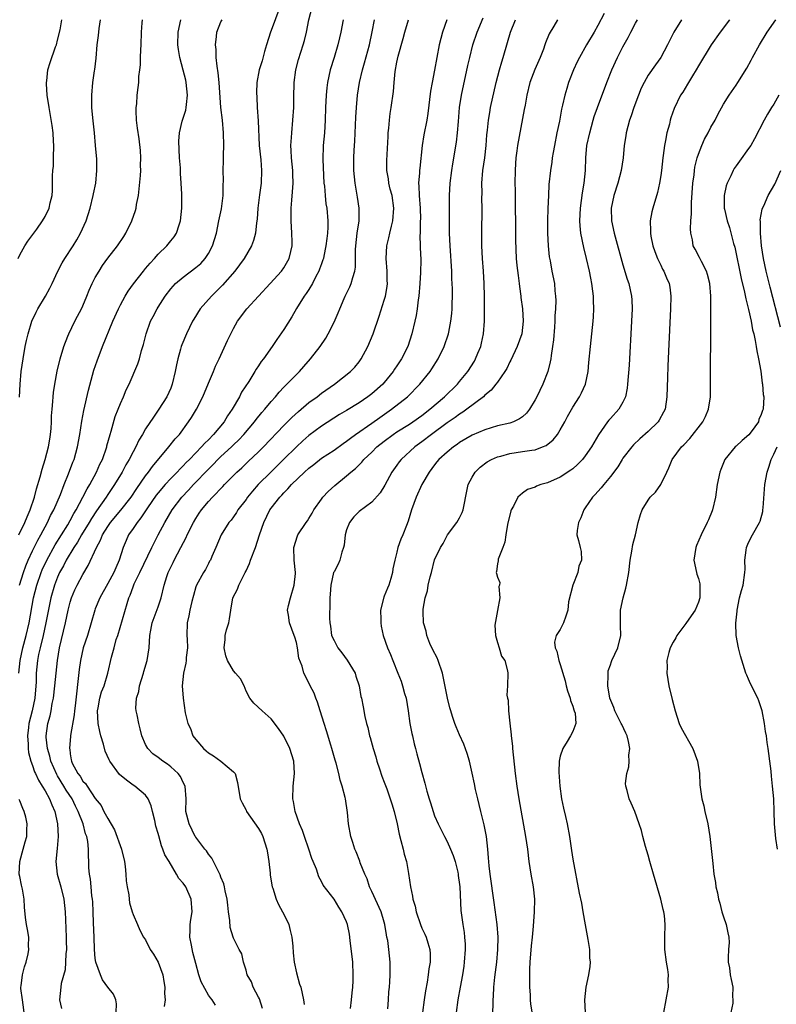
# Model space of a CAD drawing. Units: inches. Extents: x 2565000 to 2568000, y 1506000 to 1509000.
# Drawn here: x 2566087 to 2566207, y 1506172 to 1506329 of the extents above; entities that cross this region are included whole.
import ezdxf

# ---------------------------------------------------------------- set-up
doc = ezdxf.new("R2010")
doc.units = ezdxf.units.IN
doc.header["$MEASUREMENT"] = 0
doc.layers.add('LD25651506_2ft', color=83, linetype='Continuous')

msp = doc.modelspace()

# ---------------------------------------------------------------- linework, layer by layer
at = {"layer": 'LD25651506_2ft'}
for points, elevation in [([(2566128.36, 1506331), (2566127, 1506327.27), (2566126.89, 1506327), (2566126.25, 1506325), (2566125.94, 1506323.94), (2566125.54, 1506322.46), (2566125.1, 1506321), (2566124.71, 1506319), (2566124.64, 1506317.36), (2566124.69, 1506316.69), (2566124.76, 1506315), (2566124.9, 1506312.9), (2566125.1, 1506309), (2566125.33, 1506306.67), (2566125.47, 1506305), (2566125.39, 1506303), (2566125.13, 1506301.13), (2566124.86, 1506299), (2566124.74, 1506297.26), (2566124.66, 1506296.66), (2566124.5, 1506295), (2566124.17, 1506293.83), (2566123.87, 1506293), (2566122.69, 1506291), (2566121.23, 1506289), (2566119.26, 1506286.74), (2566117.48, 1506285), (2566115.71, 1506283), (2566114.67, 1506281.33), (2566114.48, 1506281), (2566113.51, 1506279), (2566112.76, 1506277.24), (2566112.67, 1506277), (2566112.56, 1506276.56), (2566112.11, 1506275), (2566111.92, 1506274.08), (2566111.73, 1506273), (2566111.26, 1506271), (2566111, 1506270.36), (2566110.37, 1506269), (2566109.11, 1506267), (2566108.24, 1506265.76), (2566107, 1506263.87), (2566106.5, 1506263), (2566105.93, 1506262.07), (2566105.45, 1506261), (2566105, 1506260.2), (2566104.4, 1506259), (2566103.87, 1506258.13), (2566103.25, 1506257), (2566102.04, 1506255), (2566101, 1506253.45), (2566100.71, 1506253), (2566099.18, 1506250.82), (2566098.39, 1506249.61), (2566098.03, 1506249), (2566096.81, 1506247), (2566096.16, 1506245.84), (2566095.58, 1506245), (2566094.38, 1506243), (2566093.92, 1506242.08), (2566093.32, 1506241), (2566093, 1506240.28), (2566092.51, 1506239), (2566091.94, 1506237), (2566091.15, 1506233), (2566090.69, 1506231), (2566090.2, 1506229), (2566089.98, 1506227.98), (2566089.79, 1506227), (2566089.59, 1506225), (2566089.56, 1506223.56), (2566089.53, 1506223), (2566089.37, 1506221), (2566088.93, 1506219), (2566088.43, 1506217), (2566088.34, 1506216.34), (2566088.19, 1506215), (2566088.31, 1506213.69), (2566088.3, 1506213), (2566088.36, 1506212.36), (2566088.74, 1506211), (2566089, 1506210.29), (2566089.31, 1506209.31), (2566089.47, 1506209), (2566089.94, 1506207.94), (2566090.56, 1506207), (2566091, 1506206.26), (2566091.71, 1506205), (2566092.06, 1506204.06), (2566092.58, 1506203), (2566093, 1506201), (2566093.09, 1506199), (2566092.93, 1506197.07), (2566092.73, 1506195), (2566092.95, 1506193), (2566093.52, 1506191), (2566093.99, 1506189), (2566094.2, 1506187), (2566094.24, 1506185.76), (2566094.38, 1506183), (2566094.36, 1506182.36), (2566094.4, 1506181), (2566094.3, 1506180.3), (2566094.28, 1506179), (2566094.21, 1506177.79), (2566093.58, 1506175.58), (2566093.49, 1506175), (2566093.31, 1506173), (2566093.63, 1506171.63)], 10330), ([(2566102.34, 1506171), (2566102.37, 1506172.37), (2566102.28, 1506173), (2566101.88, 1506173.88), (2566101, 1506175.02), (2566100.16, 1506176.16), (2566099.82, 1506177), (2566099.08, 1506179), (2566099, 1506179.59), (2566098.85, 1506181), (2566098.8, 1506183), (2566098.73, 1506185.27), (2566098.67, 1506187), (2566098.58, 1506188.58), (2566098.55, 1506189), (2566098.45, 1506189.55), (2566098.32, 1506191), (2566098.23, 1506192.23), (2566098.07, 1506193), (2566097.98, 1506194.02), (2566097.96, 1506195), (2566097.91, 1506195.91), (2566097.92, 1506197), (2566097.82, 1506198.18), (2566097.64, 1506199), (2566097.44, 1506199.44), (2566097.05, 1506201), (2566096.27, 1506203), (2566095.83, 1506203.83), (2566095.29, 1506205), (2566094.36, 1506206.36), (2566094.01, 1506207), (2566093, 1506208.64), (2566092.85, 1506208.85), (2566091.94, 1506211), (2566091.77, 1506211.77), (2566091.4, 1506213), (2566091.18, 1506214.82), (2566091.18, 1506215), (2566091.45, 1506217), (2566091.79, 1506218.21), (2566091.96, 1506219), (2566092.15, 1506220.15), (2566092.33, 1506221), (2566092.56, 1506223), (2566092.96, 1506227), (2566093.29, 1506229), (2566094.26, 1506233), (2566094.67, 1506235), (2566095, 1506236.3), (2566095.22, 1506237), (2566095.76, 1506238.24), (2566096.12, 1506239), (2566097, 1506240.7), (2566097.87, 1506242.13), (2566099.18, 1506245), (2566099.84, 1506246.16), (2566100.17, 1506247), (2566101, 1506248.36), (2566101.43, 1506249), (2566103.05, 1506250.95), (2566104.69, 1506253), (2566105.61, 1506254.39), (2566107, 1506256.38), (2566107.48, 1506257), (2566108.1, 1506257.9), (2566110.71, 1506261), (2566111.73, 1506262.27), (2566112.4, 1506263), (2566113.86, 1506265), (2566114.31, 1506265.69), (2566115.11, 1506267), (2566116.13, 1506269), (2566117, 1506271.14), (2566117.81, 1506273), (2566118.14, 1506273.86), (2566118.71, 1506275), (2566120.05, 1506277.95), (2566120.55, 1506279), (2566121, 1506279.85), (2566121.66, 1506281), (2566123.14, 1506283), (2566124.96, 1506285), (2566126.84, 1506287), (2566128.63, 1506289), (2566129, 1506289.52), (2566129.87, 1506291), (2566130.1, 1506292.1), (2566130.34, 1506293), (2566130.35, 1506293.65), (2566130.31, 1506295), (2566130.19, 1506297), (2566130.2, 1506299), (2566130.27, 1506300.27), (2566130.39, 1506301.61), (2566130.47, 1506303), (2566130.44, 1506304.44), (2566130.44, 1506305), (2566130.23, 1506307), (2566130.19, 1506308.19), (2566130.14, 1506309), (2566130.23, 1506310.23), (2566130.26, 1506311), (2566130.46, 1506313), (2566130.58, 1506315), (2566130.6, 1506316.6), (2566130.67, 1506319), (2566130.92, 1506321), (2566131.32, 1506322.68), (2566132.09, 1506325), (2566132.3, 1506325.7), (2566132.61, 1506327), (2566132.97, 1506328.97), (2566133.54, 1506331)], 10328), ([(2566179.99, 1506330.01), (2566179, 1506328.05), (2566178.43, 1506327), (2566177.21, 1506325), (2566176.06, 1506323), (2566175.71, 1506322.29), (2566175.13, 1506321), (2566174.35, 1506319), (2566174.07, 1506318.07), (2566173.73, 1506317), (2566173.39, 1506315.39), (2566173.23, 1506314.77), (2566172.87, 1506312.87), (2566172.49, 1506311), (2566172.09, 1506309), (2566171.88, 1506307.88), (2566171.75, 1506307), (2566171.67, 1506306.33), (2566171.46, 1506305), (2566171.22, 1506302.78), (2566171.12, 1506301), (2566171.03, 1506298.97), (2566170.97, 1506297.03), (2566170.98, 1506295), (2566171.09, 1506293), (2566171.26, 1506291.26), (2566171.4, 1506290.6), (2566171.68, 1506289), (2566172.09, 1506287), (2566172.16, 1506285.84), (2566172.27, 1506285), (2566172.3, 1506284.3), (2566172.23, 1506283), (2566172.14, 1506281.86), (2566172.13, 1506281), (2566172.08, 1506280.08), (2566171.94, 1506278.06), (2566171.79, 1506277), (2566171.54, 1506275.54), (2566171.49, 1506275), (2566171.43, 1506274.57), (2566171.03, 1506273), (2566170.23, 1506271), (2566169.27, 1506269), (2566169, 1506268.48), (2566168.1, 1506267), (2566167.63, 1506266.37), (2566167, 1506265.8), (2566166.55, 1506265.45), (2566165.55, 1506265), (2566165, 1506264.81), (2566163, 1506264.36), (2566161, 1506263.74), (2566159, 1506262.86), (2566157, 1506261.68), (2566156.61, 1506261.39), (2566156.01, 1506261), (2566155, 1506260.19), (2566153.69, 1506259), (2566153.39, 1506258.61), (2566153, 1506258.15), (2566152.13, 1506257), (2566150.96, 1506255), (2566150.06, 1506253), (2566149.34, 1506251), (2566148.8, 1506249.2), (2566148.52, 1506248.52), (2566147.94, 1506247), (2566147.66, 1506246.34), (2566147.17, 1506245), (2566147, 1506244.25), (2566146.68, 1506243), (2566146.38, 1506241.62), (2566146.32, 1506241), (2566146.04, 1506240.04), (2566145.7, 1506239), (2566145.49, 1506238.51), (2566145, 1506237.27), (2566144.91, 1506237.09), (2566144.39, 1506235), (2566144.44, 1506233.56), (2566144.44, 1506233), (2566144.49, 1506232.49), (2566144.83, 1506231), (2566145.52, 1506229), (2566145.99, 1506227.99), (2566146.34, 1506227), (2566147.14, 1506225), (2566147.71, 1506223.71), (2566147.91, 1506223), (2566148.24, 1506221.76), (2566148.47, 1506221), (2566148.81, 1506219), (2566149.09, 1506217), (2566149.38, 1506215.38), (2566149.47, 1506215), (2566149.74, 1506213.74), (2566149.97, 1506213), (2566150.17, 1506212.17), (2566150.63, 1506210.63), (2566151, 1506209.19), (2566151.48, 1506207.48), (2566151.79, 1506206.21), (2566152.16, 1506205), (2566152.38, 1506204.38), (2566152.76, 1506203), (2566153, 1506202.31), (2566153.56, 1506201), (2566154.05, 1506200.05), (2566154.56, 1506199), (2566155, 1506198.22), (2566155.55, 1506197), (2566155.97, 1506195.97), (2566156.27, 1506195), (2566156.7, 1506193.3), (2566156.76, 1506193), (2566156.78, 1506192.78), (2566157, 1506191.36), (2566157.04, 1506191), (2566157.21, 1506187.21), (2566157.49, 1506185), (2566157.7, 1506183.7), (2566157.78, 1506183), (2566157.85, 1506181.85), (2566157.86, 1506181), (2566157.73, 1506179), (2566157.65, 1506178.35), (2566157.46, 1506177), (2566157.1, 1506175), (2566156.71, 1506173), (2566156.43, 1506171)], 10312), ([(2566086.73, 1506291), (2566087, 1506291.55), (2566087.8, 1506293), (2566088.25, 1506293.75), (2566089.68, 1506295.68), (2566090.61, 1506297), (2566091, 1506297.67), (2566091.66, 1506299), (2566091.83, 1506299.83), (2566092.11, 1506301), (2566092.17, 1506301.83), (2566092.16, 1506304.16), (2566092.23, 1506305), (2566092.32, 1506305.68), (2566092.36, 1506307), (2566092.39, 1506309), (2566092.32, 1506309.68), (2566092.27, 1506311), (2566092.14, 1506312.14), (2566091.64, 1506315), (2566091.35, 1506317), (2566091.22, 1506318.78), (2566091.22, 1506319), (2566091.26, 1506319.26), (2566091.42, 1506321), (2566091.8, 1506322.2), (2566092.68, 1506324.68), (2566092.81, 1506325), (2566093, 1506325.72), (2566093.38, 1506327.38), (2566093.68, 1506329)], 10340), ([(2566086.84, 1506247), (2566087.77, 1506249), (2566088.13, 1506249.87), (2566088.62, 1506251), (2566089.31, 1506253), (2566089.66, 1506254.34), (2566090.23, 1506256.23), (2566090.53, 1506257.47), (2566091.04, 1506259), (2566091.56, 1506261), (2566091.74, 1506262.26), (2566091.88, 1506263), (2566091.96, 1506263.96), (2566092.02, 1506265), (2566092.05, 1506265.95), (2566092.11, 1506267), (2566092.23, 1506268.23), (2566092.28, 1506269), (2566092.34, 1506269.66), (2566092.55, 1506271), (2566092.94, 1506273.06), (2566093.42, 1506275), (2566094.01, 1506277), (2566094.64, 1506278.64), (2566094.76, 1506279), (2566095.74, 1506281), (2566096.19, 1506281.81), (2566096.79, 1506283), (2566097, 1506283.44), (2566097.67, 1506285), (2566098.04, 1506285.96), (2566098.51, 1506287), (2566099, 1506287.95), (2566099.59, 1506289), (2566100.14, 1506289.86), (2566101, 1506291.03), (2566102.54, 1506293), (2566103.53, 1506294.47), (2566103.87, 1506295), (2566104.84, 1506297), (2566105.39, 1506298.61), (2566105.49, 1506299), (2566105.57, 1506299.57), (2566105.86, 1506301), (2566106.2, 1506304.2), (2566106.24, 1506305), (2566106.2, 1506305.79), (2566106.26, 1506307), (2566106.17, 1506308.17), (2566105.96, 1506310.04), (2566105.73, 1506311.73), (2566105.58, 1506313), (2566105.48, 1506314.52), (2566105.49, 1506315), (2566105.59, 1506315.59), (2566105.66, 1506317), (2566105.8, 1506318.2), (2566105.92, 1506319), (2566105.95, 1506319.95), (2566106.08, 1506321), (2566106.2, 1506321.8), (2566106.2, 1506323), (2566106.22, 1506324.22), (2566106.3, 1506325), (2566106.36, 1506327), (2566106.48, 1506328.48), (2566106.49, 1506329)], 10336), ([(2566086.85, 1506225), (2566087.02, 1506227), (2566087.46, 1506229), (2566087.98, 1506231), (2566088.45, 1506233), (2566089.18, 1506237), (2566089.68, 1506239), (2566090.36, 1506241), (2566090.54, 1506241.46), (2566091.26, 1506243), (2566092.59, 1506245.41), (2566093.61, 1506247), (2566094.6, 1506248.6), (2566095, 1506249.29), (2566095.6, 1506250.4), (2566095.97, 1506251), (2566097.04, 1506253), (2566097.69, 1506254.31), (2566098.12, 1506255), (2566099.2, 1506257), (2566099.74, 1506258.26), (2566100.12, 1506259), (2566100.82, 1506261), (2566100.85, 1506261.15), (2566101.36, 1506263), (2566101.53, 1506263.53), (2566102.17, 1506265.83), (2566102.66, 1506267), (2566103, 1506267.89), (2566103.51, 1506269), (2566103.93, 1506270.07), (2566104.37, 1506271), (2566105.76, 1506274.24), (2566106.01, 1506275), (2566106.37, 1506276.37), (2566106.67, 1506277.33), (2566107.07, 1506279), (2566107.81, 1506281), (2566108.22, 1506281.78), (2566108.84, 1506283), (2566109, 1506283.27), (2566110.11, 1506285), (2566111, 1506286.16), (2566111.39, 1506286.61), (2566111.77, 1506287), (2566113, 1506288.04), (2566115, 1506289.55), (2566115.78, 1506290.22), (2566116.47, 1506291), (2566117, 1506291.79), (2566117.68, 1506293), (2566118.28, 1506295), (2566118.67, 1506297), (2566119.08, 1506298.92), (2566119.33, 1506301), (2566119.35, 1506302.65), (2566119.38, 1506303.38), (2566119.37, 1506305), (2566119.39, 1506306.61), (2566119.43, 1506307.43), (2566119.46, 1506309), (2566119.42, 1506311), (2566119.23, 1506313), (2566118.99, 1506315), (2566118.69, 1506319), (2566118.55, 1506320.55), (2566118.39, 1506321.61), (2566118.26, 1506323), (2566118.23, 1506324.23), (2566118.12, 1506325), (2566118.3, 1506326.3), (2566118.33, 1506327), (2566119, 1506328.68), (2566119.19, 1506329)], 10332), ([(2566086.92, 1506268.92), (2566087.03, 1506271), (2566087.21, 1506273), (2566087.49, 1506275), (2566087.85, 1506277), (2566088.05, 1506277.95), (2566088.29, 1506279), (2566088.9, 1506281), (2566089.57, 1506282.43), (2566089.86, 1506283), (2566091.06, 1506285), (2566091.75, 1506286.25), (2566092.12, 1506287), (2566093.04, 1506289), (2566093.72, 1506290.28), (2566094.14, 1506291), (2566095.48, 1506293), (2566096.06, 1506293.94), (2566096.65, 1506295), (2566097.53, 1506297), (2566098.19, 1506299), (2566098.68, 1506301), (2566098.72, 1506301.29), (2566099.07, 1506303), (2566099.26, 1506305), (2566099.22, 1506306.78), (2566099.05, 1506309), (2566098.87, 1506311), (2566098.61, 1506313.39), (2566098.45, 1506315), (2566098.45, 1506316.45), (2566098.43, 1506317), (2566098.62, 1506319), (2566098.87, 1506320.87), (2566098.91, 1506321.09), (2566099.12, 1506322.88), (2566099.32, 1506325), (2566099.5, 1506326.5), (2566099.61, 1506327.61), (2566099.83, 1506329)], 10338), ([(2566086.95, 1506239), (2566087.57, 1506241), (2566087.93, 1506242.07), (2566088.33, 1506243), (2566089, 1506244.44), (2566089.83, 1506246.17), (2566090.34, 1506247), (2566091.4, 1506249), (2566091.89, 1506250.11), (2566092.39, 1506251), (2566093.45, 1506253.45), (2566094.03, 1506255), (2566094.74, 1506256.74), (2566095.42, 1506258.58), (2566095.61, 1506259), (2566096.19, 1506261), (2566096.56, 1506263), (2566096.88, 1506265.12), (2566097.19, 1506266.81), (2566097.94, 1506270.06), (2566098.78, 1506273.22), (2566099.27, 1506274.73), (2566100.12, 1506277), (2566101.79, 1506281), (2566102.69, 1506283), (2566103, 1506283.61), (2566103.76, 1506285), (2566104.23, 1506285.77), (2566105.06, 1506286.94), (2566106.67, 1506289), (2566107, 1506289.38), (2566107.73, 1506290.27), (2566108.43, 1506291), (2566109, 1506291.68), (2566110.37, 1506293), (2566111, 1506293.8), (2566111.55, 1506294.45), (2566111.94, 1506295), (2566112.34, 1506296.34), (2566112.58, 1506297), (2566112.77, 1506299), (2566112.78, 1506301.22), (2566112.69, 1506303), (2566112.54, 1506304.54), (2566112.58, 1506305.42), (2566112.42, 1506307), (2566112.34, 1506308.34), (2566112.31, 1506309.69), (2566112.4, 1506311), (2566112.85, 1506312.85), (2566112.87, 1506313), (2566113.4, 1506314.6), (2566113.47, 1506315), (2566113.49, 1506315.5), (2566113.69, 1506317), (2566113.48, 1506319), (2566113.4, 1506319.4), (2566113, 1506320.94), (2566112.43, 1506323), (2566112.23, 1506324.23), (2566112.13, 1506325), (2566112.18, 1506327), (2566112.62, 1506329)], 10334), ([(2566138.46, 1506329), (2566138.09, 1506327), (2566137.87, 1506326.13), (2566137.62, 1506325), (2566137, 1506323), (2566136.36, 1506321), (2566135.94, 1506319), (2566135.84, 1506318.16), (2566135.73, 1506317), (2566135.66, 1506315), (2566135.61, 1506313), (2566135.47, 1506311), (2566135.29, 1506309), (2566135.23, 1506306.77), (2566135.4, 1506303), (2566135.47, 1506302.53), (2566135.57, 1506301), (2566135.71, 1506299.71), (2566135.83, 1506299), (2566136.01, 1506297), (2566136, 1506296), (2566135.94, 1506295), (2566135.84, 1506294.17), (2566135.71, 1506293), (2566135.36, 1506291.36), (2566135.3, 1506291), (2566135.24, 1506290.76), (2566135, 1506290.15), (2566134.71, 1506289.29), (2566134.59, 1506289), (2566134.12, 1506288.12), (2566133.57, 1506287), (2566133, 1506286.07), (2566132.58, 1506285.42), (2566132.27, 1506285), (2566131.02, 1506283.02), (2566130.27, 1506281.73), (2566129, 1506279.69), (2566127.9, 1506278.1), (2566127.16, 1506277), (2566125.77, 1506275), (2566125.42, 1506274.58), (2566125, 1506273.91), (2566124.63, 1506273.37), (2566124.42, 1506273), (2566123.44, 1506271.44), (2566122.29, 1506269.71), (2566121.94, 1506269), (2566120.78, 1506267), (2566120.04, 1506265.96), (2566119.49, 1506265), (2566117.83, 1506263), (2566117, 1506262.15), (2566116.41, 1506261.59), (2566115.93, 1506261), (2566115, 1506260.04), (2566113.99, 1506259), (2566113.48, 1506258.52), (2566113, 1506258), (2566112.49, 1506257.51), (2566112.02, 1506257), (2566111, 1506255.97), (2566110.11, 1506255), (2566109, 1506253.69), (2566108.7, 1506253.3), (2566107.31, 1506251.31), (2566106.26, 1506249.74), (2566105.64, 1506249), (2566105, 1506248.02), (2566104.3, 1506247), (2566103.9, 1506246.1), (2566103.44, 1506245), (2566102.82, 1506243), (2566102.25, 1506241.75), (2566101.94, 1506241), (2566101, 1506239.27), (2566099.73, 1506237), (2566099, 1506235.24), (2566098.9, 1506235), (2566098.34, 1506233), (2566097.74, 1506231), (2566097.06, 1506229), (2566096.62, 1506227), (2566096.44, 1506225.56), (2566095.77, 1506219.77), (2566095.69, 1506219), (2566095.66, 1506218.34), (2566095.07, 1506215.07), (2566095.07, 1506214.93), (2566095, 1506214.34), (2566094.89, 1506213), (2566094.92, 1506212.92), (2566095, 1506212.15), (2566095.18, 1506211.18), (2566095.2, 1506211), (2566095.34, 1506210.66), (2566096.22, 1506209), (2566096.59, 1506208.59), (2566097, 1506207.82), (2566097.42, 1506207.42), (2566097.68, 1506207), (2566099, 1506205.06), (2566099.94, 1506203.94), (2566100.38, 1506203), (2566101, 1506201.86), (2566102.07, 1506200.07), (2566103.19, 1506197), (2566103.65, 1506195), (2566103.76, 1506194.24), (2566103.88, 1506193), (2566103.93, 1506191.93), (2566104.08, 1506191), (2566104.31, 1506189.69), (2566104.37, 1506189), (2566104.43, 1506188.43), (2566104.85, 1506187), (2566105, 1506186.59), (2566105.71, 1506185), (2566106.08, 1506184.08), (2566106.69, 1506183), (2566107, 1506182.54), (2566107.74, 1506181), (2566108.27, 1506180.27), (2566109.02, 1506179.02), (2566109.73, 1506177), (2566109.9, 1506175.9), (2566110.07, 1506175), (2566110.03, 1506174.03), (2566110.13, 1506173), (2566109.96, 1506171.96)], 10326), ([(2566118.13, 1506172.13), (2566117.58, 1506173), (2566117.31, 1506173.31), (2566117, 1506173.76), (2566115.85, 1506175.85), (2566115.49, 1506177), (2566115, 1506178.81), (2566114.55, 1506180.55), (2566114.3, 1506181.7), (2566114.05, 1506183), (2566114.1, 1506184.1), (2566114.08, 1506185), (2566114.19, 1506185.81), (2566114.4, 1506187), (2566114.28, 1506189), (2566113.4, 1506191), (2566113, 1506191.59), (2566112.3, 1506192.3), (2566111.91, 1506193), (2566110.74, 1506195), (2566110.07, 1506196.07), (2566109.77, 1506197), (2566109.51, 1506197.51), (2566109.09, 1506199.09), (2566109, 1506199.49), (2566108.65, 1506200.65), (2566108.48, 1506201.52), (2566108.12, 1506203), (2566107.88, 1506203.88), (2566107.41, 1506205), (2566107, 1506205.57), (2566105.3, 1506207), (2566105, 1506207.18), (2566103.95, 1506207.95), (2566102.86, 1506208.86), (2566101.33, 1506211), (2566101.22, 1506211.22), (2566100.57, 1506212.57), (2566100.3, 1506213.7), (2566099.89, 1506215), (2566099.7, 1506215.7), (2566099.46, 1506217), (2566099.35, 1506219), (2566099.45, 1506219.45), (2566099.71, 1506221), (2566099.98, 1506222.02), (2566100.41, 1506223), (2566101.01, 1506225), (2566101.56, 1506227.56), (2566101.98, 1506229), (2566102.33, 1506230.33), (2566102.56, 1506231), (2566104.06, 1506236.06), (2566104.36, 1506237), (2566104.57, 1506237.43), (2566105, 1506238.71), (2566105.2, 1506239.2), (2566106.08, 1506241), (2566108, 1506245), (2566109, 1506247), (2566110.06, 1506249), (2566111.24, 1506251), (2566112.79, 1506253), (2566113.86, 1506254.14), (2566114.64, 1506255), (2566117, 1506257.45), (2566117.78, 1506258.22), (2566118.52, 1506259), (2566119, 1506259.47), (2566120.67, 1506261), (2566121, 1506261.33), (2566121.86, 1506262.14), (2566122.66, 1506263), (2566124.36, 1506265), (2566124.63, 1506265.37), (2566125.52, 1506266.48), (2566125.99, 1506267), (2566127, 1506268.25), (2566127.67, 1506269), (2566128.26, 1506269.74), (2566129, 1506270.53), (2566129.48, 1506271), (2566131, 1506272.55), (2566131.49, 1506273), (2566132.21, 1506273.79), (2566133.26, 1506275), (2566134.79, 1506277), (2566135.68, 1506278.32), (2566136.08, 1506279), (2566137, 1506280.84), (2566137.66, 1506282.34), (2566137.9, 1506283), (2566138.61, 1506284.61), (2566138.78, 1506285), (2566139.52, 1506286.48), (2566139.74, 1506287), (2566139.98, 1506287.98), (2566140.32, 1506289), (2566140.41, 1506289.59), (2566140.42, 1506292.42), (2566140.45, 1506293), (2566140.7, 1506295), (2566140.99, 1506297), (2566141, 1506299), (2566140.75, 1506300.75), (2566140.36, 1506303), (2566140.17, 1506305), (2566140.17, 1506307), (2566140.21, 1506308.21), (2566140.31, 1506309.69), (2566140.49, 1506313.51), (2566140.58, 1506315), (2566140.75, 1506317), (2566141.06, 1506319), (2566141.54, 1506321), (2566141.87, 1506322.13), (2566142.65, 1506325), (2566143.09, 1506327.09), (2566143.45, 1506329)], 10324), ([(2566125.63, 1506171.63), (2566125.15, 1506173.15), (2566125, 1506173.4), (2566124.14, 1506175), (2566123.86, 1506175.86), (2566123.18, 1506177), (2566123, 1506177.75), (2566122.59, 1506179), (2566122.3, 1506180.3), (2566121.89, 1506181), (2566121, 1506182.81), (2566120.93, 1506183), (2566120.49, 1506184.49), (2566120.39, 1506185.61), (2566120.2, 1506187), (2566120.09, 1506188.09), (2566119.97, 1506189), (2566119.65, 1506190.35), (2566119.54, 1506191), (2566119.44, 1506191.44), (2566119, 1506192.5), (2566118.89, 1506192.89), (2566118.59, 1506193.41), (2566117.57, 1506195.57), (2566117, 1506196.2), (2566116.7, 1506196.7), (2566116.43, 1506197), (2566115, 1506198.88), (2566114.92, 1506199), (2566113.93, 1506201), (2566113.43, 1506203), (2566113.44, 1506205), (2566113.31, 1506207), (2566113, 1506207.59), (2566112.54, 1506208.54), (2566112.19, 1506209), (2566111, 1506210.09), (2566110.51, 1506210.51), (2566109.75, 1506211), (2566109, 1506211.57), (2566108.18, 1506212.18), (2566107.34, 1506213), (2566107, 1506213.65), (2566106.38, 1506215), (2566106.14, 1506216.14), (2566105.92, 1506217), (2566105.66, 1506218.34), (2566105.52, 1506219), (2566105.44, 1506219.44), (2566105.55, 1506221), (2566105.92, 1506222.08), (2566106.02, 1506223), (2566106.65, 1506225), (2566106.72, 1506225.28), (2566107.27, 1506227), (2566107.58, 1506229), (2566107.69, 1506231), (2566107.83, 1506231.83), (2566108.06, 1506233), (2566109, 1506235.56), (2566109.49, 1506237), (2566109.97, 1506239), (2566110.38, 1506240.38), (2566110.59, 1506241), (2566111.39, 1506242.61), (2566111.56, 1506243), (2566112.63, 1506245), (2566113.44, 1506246.56), (2566113.63, 1506247), (2566114.62, 1506249), (2566115, 1506249.63), (2566115.54, 1506250.46), (2566115.92, 1506251), (2566117, 1506252.3), (2566117.65, 1506253), (2566119.31, 1506254.69), (2566119.58, 1506255), (2566121.51, 1506257), (2566122.3, 1506257.7), (2566123.34, 1506258.66), (2566125, 1506260.22), (2566125.78, 1506261), (2566129, 1506264.4), (2566129.6, 1506265), (2566130.29, 1506265.71), (2566131.34, 1506266.66), (2566133, 1506268.05), (2566134.29, 1506269), (2566135, 1506269.54), (2566137.09, 1506271), (2566139.63, 1506273), (2566140.3, 1506273.7), (2566141, 1506274.57), (2566141.32, 1506275), (2566142.39, 1506277), (2566143.25, 1506279), (2566144.19, 1506281.81), (2566145, 1506284.38), (2566145.17, 1506285), (2566145.45, 1506286.55), (2566145.5, 1506287), (2566145.48, 1506287.48), (2566145.47, 1506289), (2566145.31, 1506291), (2566145.42, 1506293), (2566145.73, 1506294.27), (2566145.87, 1506295), (2566146.13, 1506296.13), (2566146.36, 1506297), (2566146.54, 1506299), (2566146.23, 1506301), (2566145.95, 1506302.05), (2566145.72, 1506303), (2566145.65, 1506303.65), (2566145.43, 1506305), (2566145.42, 1506306.58), (2566145.6, 1506310.4), (2566145.64, 1506311), (2566145.73, 1506311.73), (2566145.83, 1506313), (2566145.95, 1506314.05), (2566146.11, 1506315), (2566146.45, 1506317.55), (2566146.56, 1506319), (2566146.73, 1506320.73), (2566147, 1506322.24), (2566147.2, 1506323.2), (2566147.99, 1506326.01), (2566148.25, 1506327), (2566148.87, 1506329)], 10322), ([(2566154.97, 1506329), (2566154.26, 1506327), (2566153.98, 1506326.02), (2566153.76, 1506325), (2566153, 1506320.99), (2566152.6, 1506319), (2566152.36, 1506317.64), (2566151.92, 1506314.08), (2566151.75, 1506313), (2566151.3, 1506310.7), (2566151.02, 1506309), (2566150.64, 1506305.36), (2566150.62, 1506305), (2566150.61, 1506304.61), (2566150.47, 1506303), (2566150.52, 1506302.52), (2566150.53, 1506301), (2566150.69, 1506299), (2566150.74, 1506297.26), (2566150.73, 1506297), (2566150.7, 1506296.7), (2566150.69, 1506295), (2566150.67, 1506294.67), (2566150.72, 1506293), (2566150.72, 1506292.72), (2566150.8, 1506290.8), (2566150.77, 1506288.77), (2566150.67, 1506287), (2566150.51, 1506285), (2566150.42, 1506284.42), (2566150.24, 1506283), (2566150.07, 1506281.93), (2566149.87, 1506281), (2566149.4, 1506279), (2566148.74, 1506277), (2566147.73, 1506275), (2566147, 1506273.89), (2566146.63, 1506273.37), (2566146.41, 1506273), (2566145, 1506271.28), (2566144.75, 1506271), (2566143, 1506269.46), (2566142.38, 1506269), (2566141, 1506268.03), (2566139, 1506266.8), (2566137.85, 1506266.15), (2566135, 1506264.29), (2566133, 1506262.83), (2566132.03, 1506261.97), (2566131, 1506261.01), (2566128.98, 1506259), (2566126.93, 1506257), (2566124.95, 1506255), (2566124.02, 1506253.98), (2566123.24, 1506253), (2566123, 1506252.66), (2566121.7, 1506251), (2566121.45, 1506250.55), (2566121, 1506249.89), (2566120.63, 1506249.37), (2566120.28, 1506249), (2566119.05, 1506247), (2566118.2, 1506245), (2566117.55, 1506243.55), (2566117.33, 1506243), (2566117.2, 1506242.8), (2566117, 1506242.44), (2566116.52, 1506241.48), (2566116.2, 1506241), (2566115.1, 1506239), (2566115, 1506238.71), (2566114.63, 1506237.37), (2566114.38, 1506236.38), (2566114.06, 1506235), (2566113.88, 1506234.11), (2566113.63, 1506233), (2566113.55, 1506231), (2566113.6, 1506230.4), (2566113.65, 1506229), (2566113.47, 1506227.47), (2566113.46, 1506227), (2566113.43, 1506226.57), (2566113.05, 1506225), (2566112.85, 1506223), (2566113, 1506221), (2566113.32, 1506218.68), (2566113.71, 1506217), (2566114.17, 1506216.17), (2566114.54, 1506215), (2566115, 1506214.41), (2566116.21, 1506213), (2566116.65, 1506212.65), (2566117, 1506212.31), (2566117.84, 1506211.84), (2566119, 1506211), (2566121, 1506209.3), (2566121.24, 1506209), (2566121.61, 1506207.61), (2566122.07, 1506205), (2566122.37, 1506204.37), (2566123, 1506203.18), (2566123.08, 1506203), (2566125, 1506200.26), (2566125.46, 1506199.46), (2566125.68, 1506199), (2566126.33, 1506197), (2566126.39, 1506196.39), (2566126.63, 1506195), (2566126.82, 1506193.18), (2566126.84, 1506192.84), (2566127.15, 1506191), (2566127.24, 1506190.76), (2566127.78, 1506189), (2566128.15, 1506188.15), (2566128.82, 1506187), (2566129, 1506186.66), (2566129.79, 1506185), (2566130.02, 1506184.02), (2566130.31, 1506183), (2566130.45, 1506181.55), (2566130.49, 1506180.49), (2566130.66, 1506179), (2566131, 1506177.32), (2566131.48, 1506175.48), (2566131.71, 1506175), (2566132.16, 1506173), (2566132.27, 1506172.27)], 10320), ([(2566139.6, 1506171.6), (2566139.79, 1506173), (2566139.9, 1506174.1), (2566139.98, 1506175), (2566140.04, 1506176.04), (2566140.07, 1506177), (2566139.97, 1506179), (2566139.57, 1506182.43), (2566139.47, 1506183.47), (2566139.14, 1506185), (2566139, 1506185.43), (2566138.24, 1506187), (2566137.75, 1506187.75), (2566137.03, 1506189), (2566135.27, 1506191.27), (2566135, 1506191.86), (2566134.59, 1506192.59), (2566134.19, 1506193.81), (2566133.69, 1506195), (2566133.48, 1506195.48), (2566133, 1506197), (2566132.28, 1506199), (2566131.97, 1506199.97), (2566131.5, 1506201), (2566130.81, 1506203), (2566130.56, 1506204.56), (2566130.46, 1506205), (2566130.5, 1506207), (2566130.72, 1506209), (2566130.61, 1506211), (2566129.96, 1506213), (2566129, 1506214.99), (2566128.17, 1506216.18), (2566127, 1506217.75), (2566125.55, 1506219), (2566124.23, 1506220.23), (2566123.6, 1506221), (2566123, 1506222.14), (2566122.67, 1506223), (2566122.11, 1506224.11), (2566121.33, 1506225), (2566121, 1506225.35), (2566120.05, 1506227), (2566119.77, 1506227.77), (2566119.5, 1506229), (2566119.65, 1506230.35), (2566119.68, 1506231), (2566119.9, 1506231.9), (2566120.24, 1506233), (2566120.38, 1506233.62), (2566120.57, 1506235), (2566120.9, 1506237), (2566121.62, 1506238.38), (2566121.86, 1506239), (2566122.69, 1506240.69), (2566122.86, 1506241), (2566123, 1506241.3), (2566123.56, 1506242.44), (2566123.73, 1506243), (2566124.5, 1506245), (2566125.14, 1506247), (2566125.8, 1506249), (2566126.8, 1506251), (2566127, 1506251.27), (2566128.35, 1506253), (2566128.68, 1506253.32), (2566129, 1506253.69), (2566129.67, 1506254.33), (2566130.22, 1506255), (2566132.3, 1506257), (2566133, 1506257.63), (2566133.78, 1506258.22), (2566135, 1506259.2), (2566137, 1506260.5), (2566138.45, 1506261.55), (2566139, 1506261.93), (2566139.6, 1506262.4), (2566140.43, 1506263), (2566143, 1506264.77), (2566144.29, 1506265.71), (2566146.16, 1506267), (2566148.69, 1506269), (2566150.64, 1506271), (2566152.3, 1506273), (2566152.59, 1506273.41), (2566153.6, 1506275), (2566154.54, 1506277), (2566155.22, 1506279), (2566155.26, 1506279.26), (2566155.62, 1506281), (2566155.76, 1506282.24), (2566155.79, 1506283), (2566155.79, 1506283.79), (2566155.86, 1506285), (2566155.85, 1506286.15), (2566155.83, 1506287), (2566155.78, 1506287.78), (2566155.73, 1506289), (2566155.47, 1506293), (2566155.4, 1506295), (2566155.37, 1506301), (2566155.49, 1506303), (2566155.76, 1506305), (2566155.92, 1506306.08), (2566156.5, 1506309.5), (2566156.67, 1506311), (2566156.8, 1506312.8), (2566157, 1506315), (2566157.31, 1506317), (2566158.3, 1506321.7), (2566158.6, 1506323), (2566159.11, 1506325), (2566159.76, 1506327), (2566160.73, 1506329.27)], 10318), ([(2566145.56, 1506171.56), (2566145.68, 1506173), (2566145.74, 1506174.26), (2566145.81, 1506175), (2566145.87, 1506175.87), (2566145.92, 1506177), (2566145.95, 1506179), (2566145.75, 1506181), (2566145.56, 1506182.44), (2566145.43, 1506183), (2566145.33, 1506183.33), (2566145.1, 1506185), (2566145, 1506185.34), (2566144.5, 1506187), (2566143, 1506190.25), (2566142.64, 1506191), (2566142.26, 1506192.26), (2566141.89, 1506193), (2566141.17, 1506194.83), (2566141.09, 1506195.09), (2566140.54, 1506196.54), (2566140.32, 1506197), (2566139.98, 1506198.02), (2566139.68, 1506199), (2566139.33, 1506201), (2566139.16, 1506202.84), (2566138.82, 1506205), (2566138.77, 1506205.23), (2566138.32, 1506207), (2566137.99, 1506207.99), (2566137.77, 1506209), (2566137.32, 1506210.68), (2566137.17, 1506211.17), (2566136.66, 1506213), (2566136.49, 1506213.51), (2566135.82, 1506215.82), (2566135.42, 1506217), (2566134.8, 1506219), (2566134.36, 1506220.36), (2566134.1, 1506221), (2566133.82, 1506221.82), (2566133.22, 1506223), (2566133.16, 1506223.16), (2566132.2, 1506225), (2566131.91, 1506226.09), (2566131.39, 1506227.39), (2566131.19, 1506229), (2566131, 1506229.87), (2566130.75, 1506230.75), (2566130.68, 1506231), (2566129.91, 1506233), (2566129.76, 1506234.24), (2566129.61, 1506235), (2566129.73, 1506235.74), (2566130.05, 1506237), (2566130.63, 1506239), (2566130.87, 1506240.87), (2566130.87, 1506241), (2566130.67, 1506243), (2566130.61, 1506245), (2566131.16, 1506246.84), (2566131.23, 1506247), (2566132.57, 1506249), (2566132.76, 1506249.24), (2566133, 1506249.62), (2566133.52, 1506250.48), (2566133.81, 1506251), (2566135, 1506252.71), (2566135.21, 1506253), (2566136.08, 1506253.92), (2566137.13, 1506254.86), (2566139, 1506256.39), (2566139.68, 1506257), (2566140.41, 1506257.59), (2566141.42, 1506258.58), (2566141.75, 1506259), (2566143, 1506260.18), (2566143.82, 1506261), (2566145, 1506261.94), (2566146.41, 1506263), (2566147, 1506263.39), (2566149, 1506264.64), (2566149.55, 1506265), (2566151, 1506266.02), (2566152.27, 1506267), (2566154.58, 1506269), (2566156.64, 1506271), (2566157, 1506271.43), (2566158.28, 1506273), (2566159.34, 1506274.66), (2566159.54, 1506275), (2566159.9, 1506275.9), (2566160.36, 1506277), (2566160.49, 1506277.51), (2566160.8, 1506279), (2566160.93, 1506281), (2566160.93, 1506284.93), (2566160.9, 1506287), (2566160.79, 1506289), (2566160.65, 1506291), (2566160.55, 1506293), (2566160.52, 1506295), (2566160.57, 1506299), (2566160.54, 1506300.54), (2566160.56, 1506301.44), (2566160.55, 1506303), (2566160.7, 1506305), (2566160.99, 1506307), (2566161.23, 1506309), (2566161.34, 1506310.66), (2566161.44, 1506311.44), (2566161.58, 1506313), (2566161.78, 1506314.22), (2566161.93, 1506315), (2566162.81, 1506319), (2566163.32, 1506321), (2566163.7, 1506322.3), (2566163.93, 1506323), (2566164.64, 1506325.36), (2566165.07, 1506327), (2566165.89, 1506329)], 10316), ([(2566172.57, 1506329), (2566171.98, 1506327.98), (2566171.24, 1506326.76), (2566170.67, 1506325.33), (2566170.57, 1506325), (2566170.32, 1506324.32), (2566169.82, 1506323), (2566168.94, 1506321.06), (2566168.18, 1506319), (2566167.7, 1506317), (2566167.41, 1506315.41), (2566167.29, 1506314.71), (2566166.21, 1506309), (2566166.11, 1506308.11), (2566165.95, 1506307), (2566165.88, 1506306.12), (2566165.82, 1506305), (2566165.8, 1506303), (2566165.83, 1506301.83), (2566165.83, 1506301), (2566165.86, 1506299.86), (2566165.87, 1506295.87), (2566165.9, 1506293.9), (2566166.02, 1506291), (2566166.12, 1506289.88), (2566166.3, 1506288.3), (2566166.48, 1506287), (2566166.52, 1506286.52), (2566166.76, 1506285), (2566166.76, 1506284.76), (2566166.98, 1506283), (2566167.09, 1506281), (2566167, 1506280), (2566166.88, 1506279), (2566166.17, 1506277), (2566165.17, 1506274.83), (2566165, 1506274.54), (2566164.49, 1506273.51), (2566164.19, 1506273), (2566163, 1506271.31), (2566162.78, 1506271), (2566161.99, 1506270.01), (2566161, 1506269.22), (2566160.78, 1506269), (2566158.16, 1506267), (2566157.48, 1506266.52), (2566157, 1506266.24), (2566156.29, 1506265.71), (2566155, 1506264.83), (2566152.51, 1506263), (2566151, 1506261.82), (2566149.87, 1506261), (2566147.69, 1506259), (2566147.38, 1506258.62), (2566147, 1506258.12), (2566146.18, 1506257), (2566145.08, 1506254.92), (2566144.33, 1506253.67), (2566143, 1506252.23), (2566141, 1506250.7), (2566140.15, 1506249.85), (2566139.47, 1506249), (2566139, 1506247.81), (2566138.77, 1506247), (2566138.61, 1506245.39), (2566138.52, 1506245), (2566138.23, 1506244.23), (2566137.95, 1506243), (2566137.68, 1506242.32), (2566137, 1506241.14), (2566136.94, 1506241), (2566136.47, 1506239), (2566136.41, 1506237.59), (2566136.34, 1506237), (2566136.32, 1506236.32), (2566136.27, 1506233.73), (2566136.32, 1506233), (2566136.45, 1506232.45), (2566136.61, 1506231), (2566137, 1506230.17), (2566137.61, 1506229), (2566138.23, 1506228.23), (2566139.08, 1506227.08), (2566140.35, 1506225), (2566140.49, 1506224.49), (2566140.99, 1506223), (2566141.28, 1506221.28), (2566141.36, 1506221), (2566141.64, 1506219.63), (2566141.89, 1506218.11), (2566142.17, 1506217), (2566142.37, 1506216.37), (2566142.67, 1506215), (2566142.75, 1506214.75), (2566143.22, 1506213), (2566143.66, 1506211.66), (2566143.82, 1506211), (2566144.22, 1506209.78), (2566144.62, 1506208.62), (2566145, 1506207.66), (2566145.39, 1506206.61), (2566145.96, 1506205), (2566146.18, 1506204.18), (2566146.59, 1506203), (2566147.06, 1506201), (2566147.37, 1506199.37), (2566147.65, 1506198.35), (2566147.98, 1506197), (2566148.17, 1506196.17), (2566148.53, 1506195), (2566148.87, 1506193.13), (2566149.15, 1506191), (2566149.49, 1506189.49), (2566149.54, 1506189), (2566149.9, 1506187.9), (2566150.07, 1506187), (2566150.75, 1506185), (2566151, 1506184.43), (2566151.47, 1506183.47), (2566151.67, 1506183), (2566151.93, 1506182.07), (2566152.27, 1506181), (2566152.3, 1506180.3), (2566152.28, 1506179), (2566152.08, 1506177.92), (2566151.99, 1506177), (2566151.84, 1506175.84), (2566151.58, 1506174.42), (2566151.37, 1506173), (2566151.11, 1506171)], 10314), ([(2566162.3, 1506171), (2566162.31, 1506172.31), (2566162.34, 1506173), (2566162.39, 1506173.61), (2566162.45, 1506175), (2566162.62, 1506176.62), (2566162.9, 1506179), (2566163.09, 1506181), (2566163.15, 1506183), (2566162.98, 1506185), (2566162.47, 1506188.47), (2566161.83, 1506193), (2566161.68, 1506194.32), (2566161.59, 1506195.59), (2566161.47, 1506197), (2566161.25, 1506199), (2566160.88, 1506200.88), (2566160.36, 1506203), (2566160.1, 1506204.1), (2566159.88, 1506205), (2566159.54, 1506206.46), (2566159.38, 1506207.37), (2566159, 1506209.08), (2566158.55, 1506211), (2566158.21, 1506212.21), (2566157.68, 1506213.68), (2566157, 1506215.19), (2566156.45, 1506216.45), (2566156.23, 1506217), (2566155.88, 1506218.12), (2566155.57, 1506219), (2566155.45, 1506219.45), (2566155.08, 1506221), (2566154.25, 1506225), (2566153.58, 1506227), (2566153.42, 1506227.42), (2566152.71, 1506228.71), (2566152.27, 1506229.73), (2566151.75, 1506231), (2566151.67, 1506231.67), (2566151.26, 1506233), (2566151.17, 1506234.83), (2566151.2, 1506235.2), (2566151.5, 1506237), (2566151.89, 1506238.11), (2566152.01, 1506239), (2566152.31, 1506240.31), (2566152.51, 1506241), (2566153, 1506243.02), (2566153.94, 1506245), (2566154.35, 1506245.65), (2566155, 1506246.89), (2566155.06, 1506247), (2566156.54, 1506249), (2566157, 1506249.72), (2566157.42, 1506250.58), (2566157.58, 1506251), (2566158.22, 1506254.22), (2566158.35, 1506255), (2566159, 1506256.19), (2566159.46, 1506257), (2566160.24, 1506257.76), (2566161.39, 1506258.61), (2566162.09, 1506259), (2566163, 1506259.41), (2566163.54, 1506259.54), (2566165, 1506259.97), (2566167, 1506260.25), (2566168.5, 1506260.5), (2566169, 1506260.55), (2566170.21, 1506261), (2566170.77, 1506261.23), (2566171.87, 1506262.13), (2566172.55, 1506263), (2566173, 1506263.71), (2566173.73, 1506265), (2566174.16, 1506265.84), (2566175, 1506267.33), (2566176.05, 1506269), (2566176.38, 1506269.62), (2566177.03, 1506270.97), (2566177.46, 1506273), (2566177.57, 1506274.43), (2566177.81, 1506277), (2566178.24, 1506281), (2566178.29, 1506281.71), (2566178.35, 1506283), (2566178.29, 1506284.29), (2566178.3, 1506285), (2566178.22, 1506285.78), (2566178.05, 1506287), (2566177.88, 1506287.88), (2566177.68, 1506289), (2566177.19, 1506291), (2566176.74, 1506292.74), (2566176.31, 1506295), (2566176.19, 1506296.19), (2566176.14, 1506297), (2566176.21, 1506299), (2566176.54, 1506301.46), (2566176.82, 1506303), (2566177.01, 1506305), (2566177.07, 1506307), (2566177.27, 1506309), (2566177.7, 1506311), (2566178.26, 1506313), (2566178.43, 1506313.57), (2566178.94, 1506315), (2566180.44, 1506319), (2566181.23, 1506321), (2566182.15, 1506323), (2566183, 1506324.66), (2566183.82, 1506326.18), (2566184.24, 1506327), (2566185, 1506328.43), (2566185.33, 1506329)], 10310), ([(2566192.31, 1506329), (2566191.07, 1506327), (2566190.11, 1506325), (2566189.04, 1506323), (2566188.17, 1506321.83), (2566187, 1506320.17), (2566186.35, 1506319), (2566185.91, 1506318.09), (2566185.46, 1506317), (2566184.72, 1506315), (2566184.3, 1506313.7), (2566184.05, 1506313), (2566183.53, 1506311), (2566183.46, 1506310.54), (2566183.21, 1506309), (2566183.01, 1506307), (2566182.72, 1506305), (2566182.18, 1506303), (2566181.52, 1506301), (2566181.12, 1506299), (2566181.18, 1506297), (2566181.59, 1506295), (2566183, 1506289.98), (2566183.69, 1506287.69), (2566183.95, 1506287), (2566184.38, 1506285), (2566184.42, 1506284.42), (2566184.47, 1506283), (2566184.38, 1506281), (2566183.97, 1506274.03), (2566183.74, 1506271), (2566183.66, 1506270.34), (2566183.39, 1506269), (2566183, 1506268.14), (2566182.36, 1506267), (2566181, 1506265.53), (2566180.75, 1506265.25), (2566180.55, 1506265), (2566179.08, 1506262.92), (2566177.99, 1506261), (2566177, 1506259.56), (2566176.56, 1506259), (2566175.78, 1506258.22), (2566175, 1506257.53), (2566174.7, 1506257.3), (2566173, 1506256.19), (2566171, 1506255.31), (2566169.92, 1506255), (2566169.24, 1506254.76), (2566169, 1506254.6), (2566167.79, 1506254.21), (2566167, 1506253.64), (2566166.27, 1506253), (2566165.55, 1506251.55), (2566165.22, 1506251), (2566165.16, 1506250.84), (2566164.63, 1506248.63), (2566164.34, 1506247), (2566164.18, 1506245.82), (2566163.89, 1506245), (2566163.12, 1506243.12), (2566163.11, 1506242.89), (2566163, 1506242.42), (2566162.85, 1506241.15), (2566162.8, 1506241), (2566162.87, 1506240.87), (2566163, 1506240.26), (2566163.4, 1506239.4), (2566163.35, 1506239), (2566163.23, 1506238.77), (2566163.4, 1506237), (2566163.02, 1506234.98), (2566162.61, 1506232.61), (2566162.68, 1506231), (2566163, 1506229.88), (2566163.3, 1506229), (2566163.68, 1506227.68), (2566164.2, 1506227), (2566164.62, 1506225.38), (2566164.66, 1506225), (2566164.64, 1506223), (2566164.53, 1506221.47), (2566164.59, 1506221), (2566164.71, 1506220.71), (2566164.75, 1506219), (2566164.97, 1506217.03), (2566165.2, 1506215.2), (2566165.21, 1506215), (2566165.39, 1506213.39), (2566165.42, 1506213), (2566165.86, 1506209), (2566166.12, 1506207), (2566166.43, 1506205), (2566167.5, 1506199), (2566167.78, 1506197), (2566168.02, 1506195), (2566168.35, 1506193), (2566168.72, 1506191), (2566168.91, 1506189), (2566168.87, 1506187), (2566168.71, 1506184.71), (2566168.56, 1506183), (2566168.4, 1506181.6), (2566168.16, 1506179), (2566168.14, 1506177.86), (2566168.11, 1506177), (2566168.1, 1506176.1), (2566168.13, 1506175), (2566168.21, 1506173.79), (2566168.24, 1506173), (2566168.3, 1506172.3), (2566168.82, 1506169.18)], 10308), ([(2566199.98, 1506329), (2566198.48, 1506327), (2566197.05, 1506325), (2566195, 1506321.65), (2566194.65, 1506321), (2566194.08, 1506320.08), (2566193.43, 1506319), (2566193.28, 1506318.72), (2566192.51, 1506317.49), (2566192.18, 1506317), (2566191.15, 1506314.85), (2566190.64, 1506313.36), (2566190.52, 1506313), (2566190.38, 1506312.38), (2566190, 1506311), (2566189.79, 1506309.79), (2566189.62, 1506309), (2566189.41, 1506307.41), (2566189.34, 1506307), (2566189.11, 1506305), (2566189, 1506304.21), (2566188.81, 1506303), (2566188.49, 1506301.51), (2566187.75, 1506299), (2566187.6, 1506298.4), (2566187.32, 1506297), (2566187.38, 1506295.38), (2566187.36, 1506295), (2566187.43, 1506294.57), (2566187.77, 1506293), (2566188.08, 1506292.08), (2566188.47, 1506291), (2566189, 1506289.91), (2566189.31, 1506289.31), (2566189.48, 1506289), (2566189.94, 1506287.94), (2566190.33, 1506287), (2566190.43, 1506286.43), (2566190.61, 1506285), (2566190.56, 1506283), (2566190.22, 1506276.22), (2566190.14, 1506273.86), (2566190.06, 1506272.06), (2566189.98, 1506269), (2566189.69, 1506267), (2566189.46, 1506266.54), (2566188.76, 1506265.24), (2566188.6, 1506265), (2566187, 1506263.47), (2566185.69, 1506262.31), (2566184.67, 1506261.33), (2566184.39, 1506261), (2566183, 1506259.22), (2566182.85, 1506259), (2566182.16, 1506257.84), (2566181, 1506256.29), (2566179.94, 1506255), (2566179.53, 1506254.47), (2566179, 1506253.91), (2566178.58, 1506253.42), (2566178.14, 1506253), (2566177, 1506251.29), (2566176.78, 1506251), (2566176.3, 1506249.7), (2566175.92, 1506249), (2566175.68, 1506247.68), (2566175.66, 1506247), (2566175.9, 1506246.1), (2566176.16, 1506245), (2566176.36, 1506244.36), (2566176.37, 1506243), (2566175.98, 1506242.02), (2566175.82, 1506241), (2566175.02, 1506239), (2566174.35, 1506236.35), (2566174.2, 1506235), (2566173.92, 1506234.08), (2566173.51, 1506233), (2566173, 1506231.95), (2566172.37, 1506231), (2566172.09, 1506229.91), (2566172.2, 1506229), (2566172.47, 1506228.47), (2566172.78, 1506227), (2566173, 1506226.37), (2566173.78, 1506223.78), (2566173.95, 1506223), (2566174.17, 1506222.17), (2566174.59, 1506221), (2566174.63, 1506220.63), (2566175, 1506219.75), (2566175.17, 1506219.17), (2566175.25, 1506219), (2566175.37, 1506218.63), (2566175.47, 1506217), (2566175, 1506215.69), (2566174.65, 1506215), (2566174.13, 1506214.13), (2566173.4, 1506213), (2566173, 1506211.76), (2566172.84, 1506211), (2566172.76, 1506209.24), (2566172.92, 1506207), (2566173.22, 1506205), (2566173.52, 1506203.52), (2566173.84, 1506202.16), (2566174.09, 1506201), (2566174.46, 1506199), (2566174.78, 1506196.78), (2566175, 1506195.38), (2566176.04, 1506189.96), (2566176.37, 1506188.37), (2566176.63, 1506187), (2566176.96, 1506184.96), (2566177.39, 1506182.61), (2566177.65, 1506181), (2566177.69, 1506179.69), (2566177.76, 1506179), (2566177.71, 1506178.29), (2566177.51, 1506177), (2566177.11, 1506175), (2566176.89, 1506173), (2566176.96, 1506171)], 10306), ([(2566189.48, 1506171), (2566190.22, 1506175), (2566190.17, 1506176.17), (2566190.22, 1506177), (2566190.15, 1506177.85), (2566189.92, 1506179), (2566189.65, 1506181), (2566189.68, 1506181.68), (2566189.66, 1506183), (2566189.73, 1506185), (2566189.59, 1506186.41), (2566189.5, 1506187), (2566189.39, 1506187.39), (2566189.02, 1506189), (2566187.84, 1506193), (2566187.27, 1506195), (2566187, 1506196.03), (2566186.58, 1506197.42), (2566186.15, 1506199), (2566185.93, 1506199.93), (2566185.59, 1506201), (2566184.87, 1506203), (2566184.28, 1506204.28), (2566183.98, 1506205), (2566183.67, 1506206.33), (2566183.46, 1506207), (2566183.42, 1506207.42), (2566183.61, 1506209), (2566183.94, 1506210.06), (2566183.98, 1506211), (2566183.94, 1506211.94), (2566184.07, 1506213), (2566183.86, 1506214.14), (2566183.65, 1506215), (2566183.47, 1506215.47), (2566182.8, 1506216.8), (2566182.72, 1506217), (2566181.7, 1506219), (2566181.54, 1506219.54), (2566180.92, 1506221), (2566180.59, 1506223), (2566180.65, 1506224.65), (2566180.63, 1506225), (2566180.66, 1506225.34), (2566181, 1506226.33), (2566181.15, 1506226.85), (2566181.21, 1506227), (2566182.17, 1506229), (2566182.68, 1506231), (2566182.58, 1506232.58), (2566182.58, 1506233), (2566182.61, 1506233.39), (2566182.59, 1506235), (2566183.03, 1506237), (2566183.47, 1506238.53), (2566183.58, 1506239), (2566183.94, 1506241), (2566184.16, 1506243), (2566184.42, 1506244.42), (2566184.54, 1506245.46), (2566184.98, 1506247), (2566185.44, 1506249), (2566185.77, 1506250.23), (2566186.03, 1506251), (2566187, 1506252.55), (2566187.34, 1506253), (2566188.18, 1506253.82), (2566189.01, 1506255), (2566189.98, 1506257), (2566190.32, 1506257.68), (2566190.82, 1506259), (2566192.31, 1506261), (2566192.68, 1506261.32), (2566193.65, 1506262.35), (2566195.71, 1506265), (2566196.13, 1506265.87), (2566196.62, 1506267), (2566196.91, 1506269), (2566196.95, 1506271), (2566196.99, 1506281.01), (2566196.99, 1506283), (2566196.96, 1506285), (2566196.81, 1506287), (2566196.46, 1506288.46), (2566196.29, 1506289), (2566195.5, 1506290.5), (2566195.17, 1506291.17), (2566194.47, 1506292.47), (2566194.19, 1506293), (2566194.04, 1506293.96), (2566193.78, 1506295), (2566193.72, 1506295.72), (2566193.8, 1506297), (2566193.91, 1506298.09), (2566193.88, 1506299), (2566193.91, 1506299.91), (2566194.14, 1506303), (2566194.32, 1506304.32), (2566194.39, 1506305), (2566194.46, 1506305.54), (2566194.82, 1506307), (2566195, 1506307.58), (2566195.55, 1506309), (2566195.99, 1506310.01), (2566196.55, 1506311), (2566197, 1506311.87), (2566197.66, 1506313), (2566198.11, 1506313.89), (2566199, 1506315.56), (2566199.88, 1506317), (2566201, 1506318.56), (2566201.3, 1506319), (2566202.73, 1506321.27), (2566203.42, 1506322.58), (2566203.63, 1506323), (2566204.73, 1506325), (2566205.95, 1506327), (2566207.34, 1506329)], 10304), ([(2566207.79, 1506317), (2566207, 1506315.58), (2566206.65, 1506315), (2566206.01, 1506313.99), (2566205.45, 1506313), (2566203.94, 1506310.06), (2566203.33, 1506309), (2566203, 1506308.48), (2566201.53, 1506306.47), (2566201, 1506305.74), (2566200.71, 1506305.29), (2566200.54, 1506305), (2566200.16, 1506304.16), (2566199.59, 1506303), (2566199.45, 1506302.55), (2566199.08, 1506301), (2566199.11, 1506299), (2566199.14, 1506298.86), (2566199.59, 1506297), (2566199.95, 1506295.95), (2566200.61, 1506293.39), (2566200.79, 1506292.79), (2566201.81, 1506287.81), (2566202.35, 1506285.65), (2566202.56, 1506284.56), (2566203, 1506282.88), (2566203.4, 1506281), (2566203.64, 1506279.64), (2566203.81, 1506279), (2566204.06, 1506277.94), (2566204.2, 1506277), (2566204.28, 1506276.28), (2566204.59, 1506275), (2566204.94, 1506273.06), (2566205.16, 1506271.16), (2566205.2, 1506271), (2566205.33, 1506269.33), (2566205.4, 1506269), (2566205.34, 1506267), (2566205.22, 1506266.78), (2566205, 1506266.14), (2566204.65, 1506265.35), (2566204.56, 1506265), (2566203.4, 1506263.4), (2566203.05, 1506262.95), (2566201.98, 1506262.02), (2566201, 1506261.1), (2566200.88, 1506261), (2566199.22, 1506259), (2566198.57, 1506257.43), (2566198.41, 1506257), (2566198.01, 1506255), (2566197.71, 1506253), (2566197.23, 1506251), (2566197.17, 1506250.83), (2566196.6, 1506249.4), (2566196.39, 1506249), (2566195.42, 1506247), (2566194.7, 1506245.3), (2566194.59, 1506245), (2566194.26, 1506243), (2566194.69, 1506241), (2566194.77, 1506240.77), (2566195, 1506240.04), (2566195.22, 1506239.22), (2566195.24, 1506239), (2566195.22, 1506238.78), (2566195.23, 1506237), (2566195, 1506236.28), (2566194.47, 1506235), (2566193.87, 1506234.13), (2566193, 1506232.91), (2566191.57, 1506231), (2566191.4, 1506230.6), (2566191, 1506229.91), (2566190.51, 1506229), (2566190.29, 1506228.29), (2566189.99, 1506227), (2566190.04, 1506225.97), (2566189.98, 1506225), (2566190.3, 1506223), (2566190.82, 1506220.82), (2566191.3, 1506219), (2566191.94, 1506217), (2566192.28, 1506216.28), (2566194.14, 1506213), (2566194.87, 1506211), (2566195.16, 1506209), (2566195.23, 1506207.23), (2566195.55, 1506205), (2566195.86, 1506203.86), (2566196.04, 1506203), (2566196.52, 1506201), (2566196.83, 1506199), (2566197.28, 1506194.72), (2566197.48, 1506193), (2566197.7, 1506191.7), (2566197.79, 1506191), (2566198.02, 1506190.02), (2566198.2, 1506189), (2566198.39, 1506188.39), (2566198.75, 1506187), (2566199, 1506186.21), (2566199.44, 1506185), (2566199.69, 1506183.69), (2566199.85, 1506183), (2566199.88, 1506182.12), (2566199.8, 1506181), (2566199.74, 1506179.74), (2566199.76, 1506179), (2566199.93, 1506178.07), (2566200.08, 1506177), (2566200.24, 1506176.24), (2566200.47, 1506175), (2566200.45, 1506173.55), (2566200.51, 1506173), (2566200.48, 1506172.48), (2566200.19, 1506171)], 10302), ([(2566208.05, 1506280.05), (2566206.41, 1506286.41), (2566205.77, 1506289), (2566205.35, 1506291), (2566205.06, 1506293), (2566204.88, 1506295), (2566204.88, 1506296.88), (2566204.86, 1506297.14), (2566205.15, 1506298.85), (2566205.2, 1506299), (2566205.4, 1506299.4), (2566206.09, 1506301), (2566207.17, 1506302.83), (2566208.15, 1506305)], 10300), ([(2566207.58, 1506197), (2566207.32, 1506198.68), (2566207.14, 1506201), (2566207.09, 1506203), (2566207.01, 1506205), (2566206.82, 1506207), (2566206.62, 1506208.62), (2566206.59, 1506209.41), (2566206.38, 1506211), (2566206.19, 1506212.19), (2566206.12, 1506213), (2566205.96, 1506213.96), (2566205.84, 1506215), (2566205.71, 1506215.71), (2566205.53, 1506217), (2566205.14, 1506219), (2566205, 1506219.46), (2566204.61, 1506220.61), (2566204.45, 1506221), (2566203.3, 1506223.3), (2566203, 1506224.06), (2566202.69, 1506224.69), (2566202.56, 1506225), (2566201.73, 1506227.73), (2566201.39, 1506229), (2566201.01, 1506231.01), (2566200.96, 1506232.96), (2566201.15, 1506234.85), (2566201.15, 1506235), (2566201.57, 1506237), (2566201.86, 1506238.14), (2566202.14, 1506239), (2566202.41, 1506241), (2566202.44, 1506241.56), (2566202.38, 1506243), (2566202.59, 1506244.59), (2566202.66, 1506245), (2566203, 1506245.81), (2566203.59, 1506247), (2566204.73, 1506249), (2566204.81, 1506249.19), (2566205.25, 1506250.75), (2566205.28, 1506251), (2566205.29, 1506251.29), (2566205.6, 1506255), (2566205.94, 1506257), (2566206.21, 1506257.79), (2566206.57, 1506259), (2566207, 1506259.85), (2566207.53, 1506261)], 10300), ([(2566087.79, 1506170.21), (2566087.39, 1506173), (2566087.17, 1506174.83), (2566087.17, 1506175), (2566087.21, 1506175.21), (2566087.4, 1506177), (2566087.74, 1506178.26), (2566088.01, 1506179), (2566088.31, 1506180.31), (2566088.43, 1506181), (2566088.39, 1506181.62), (2566088.4, 1506183), (2566088.22, 1506184.22), (2566088.04, 1506185), (2566087.89, 1506186.11), (2566087.73, 1506187.73), (2566087.67, 1506189), (2566087.4, 1506190.6), (2566087.23, 1506191.23), (2566087, 1506192.61), (2566086.89, 1506193), (2566086.99, 1506195), (2566087.52, 1506197), (2566087.86, 1506198.14), (2566088.1, 1506199), (2566088.08, 1506200.08), (2566088.14, 1506201), (2566087.92, 1506202.08), (2566087.66, 1506203), (2566087.45, 1506203.45), (2566087, 1506204.68), (2566086.9, 1506204.9)], 10332)]:
    msp.add_lwpolyline(points, dxfattribs=dict(at, elevation=elevation))

doc.saveas('drawing.dxf')
